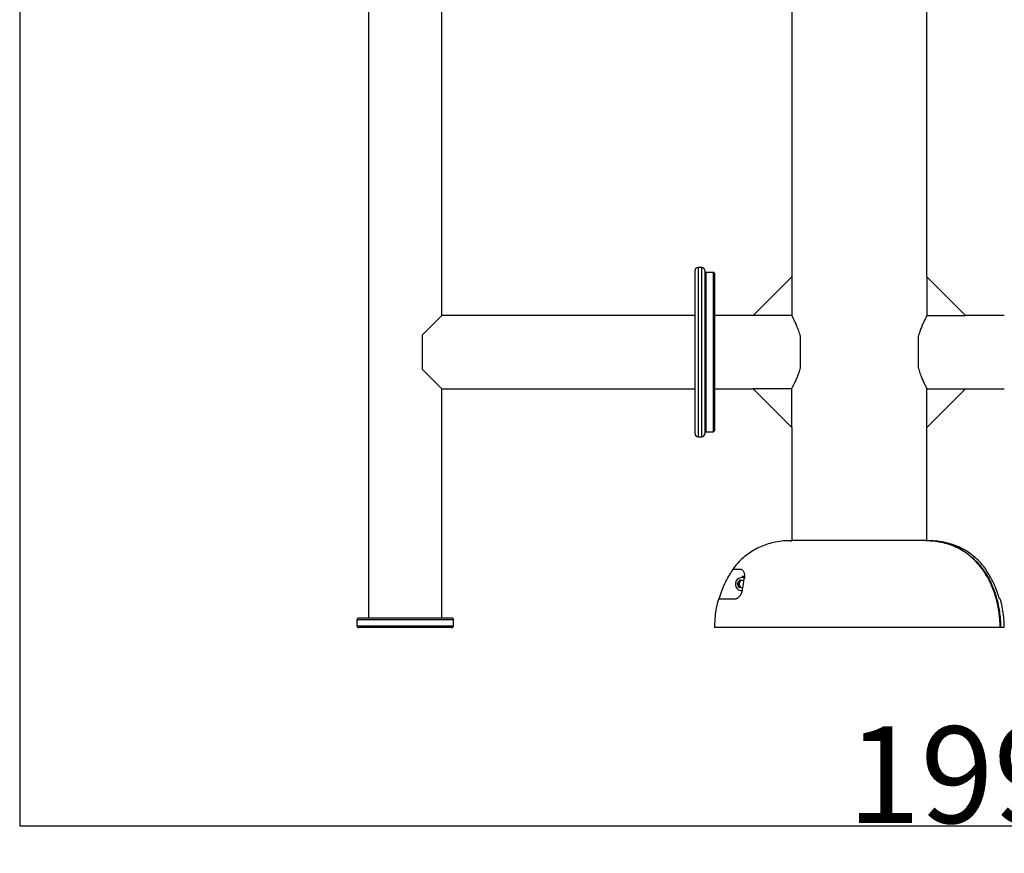
# Model space of a CAD drawing. Extents: x -150331 to -141931, y -84180 to -78240.
# Drawn here: x -148330 to -147311, y -81181 to -80319 of the extents above; entities that cross this region are included whole.
import ezdxf

# ---------------------------------------------------------------- set-up
doc = ezdxf.new("R2010")
doc.units = 0
doc.header["$MEASUREMENT"] = 0
doc.layers.get('Defpoints').update_dxf_attribs({"linetype": 'CONTINUOUS'})
doc.layers.add('FORMAT', color=7, linetype='CONTINUOUS')
doc.styles.get("Standard").update_dxf_attribs({"font": 'arial.ttf', "height": 40})
doc.styles.add('样式_1', font='arial.ttf', dxfattribs={"height": 100})
doc.dimstyles.new('副本 STANDAR字体放大2倍', dxfattribs={"dimtxt": 40, "dimasz": 0.18, "dimexe": 0.18, "dimexo": 0.0625, "dimgap": 1, "dimtad": 1, "dimdec": 0, "dimzin": 0, "dimdsep": 46, "dimtxsty": 'Standard', "dimcen": 0.09, "dimadec": 0, "dimazin": 0, "dimtfac": 1, "dimtdec": 0, "dimtofl": 0, "dimtmove": 0, "dimatfit": 3, "dimfxl": 1, "dimtolj": 1, "dimtzin": 0, "dimarcsym": 0})

# ---------------------------------------------------------------- blocks, each defined once
blk = doc.blocks.new('*D141')
at = {"layer": 'Defpoints', "color": 0, "transparency": 16777216}
for p in [(-148329.8, -79932.5), (-146333.6, -80077), (-148329.8, -81153.4)]:
    blk.add_point(p, dxfattribs=at)
at = {"layer": 'FORMAT', "color": 0, "lineweight": -2, "transparency": 16777216}
for p, q in [((-148329.8, -79932.5), (-148329.8, -81153.5)), ((-146333.6, -80077), (-146333.6, -81153.5)), ((-146333.8, -81153.4), (-148329.7, -81153.4))]:
    blk.add_line(p, q, dxfattribs=at)
at = {"layer": 'FORMAT', "color": 0, "transparency": 16777216}
for points in [[(-148329.7, -81153.3), (-148329.7, -81153.4), (-148329.8, -81153.4)], [(-146333.8, -81153.3), (-146333.8, -81153.4), (-146333.6, -81153.4)]]:
    blk.add_solid(points, dxfattribs=at)
at = {"layer": 'FORMAT', "color": 0, "transparency": 16777216, "insert": (-147321.9, -81050.2), "char_height": 100, "attachment_point": 2, "style": '样式_1'}
blk.add_mtext('\\A1;1996', dxfattribs=at)

msp = doc.modelspace()

# ---------------------------------------------------------------- linework, layer by layer
at = {"layer": 'FORMAT'}
for p, q in [((-147530.8, -79311), (-147530.8, -80585)), ((-147390.8, -80585), (-147390.8, -79311)), ((-147892.8, -80625), (-147892.8, -79433)), ((-147968.8, -80031), (-147968.8, -80938)), ((-147623.8, -80575.5), (-147627.8, -80575.5)), ((-147627.8, -80575.5), (-147627.8, -80750.5)), ((-147623.8, -80750.5), (-147623.8, -80575.5)), ((-147630.8, -80747.5), (-147630.8, -80578.5)), ((-147620.8, -80578.5), (-147620.8, -80747.5)), ((-147619.8, -80580.5), (-147620.8, -80581.5)), ((-147611.8, -80580.5), (-147619.8, -80580.5)), ((-147619.8, -80580.5), (-147619.8, -80745.5)), ((-147610.8, -80581.5), (-147611.8, -80580.5)), ((-147611.8, -80745.5), (-147611.8, -80580.5)), ((-147610.8, -80581.5), (-147610.8, -80744.5)), ((-147570.8, -80625), (-147530.8, -80585)), ((-147530.8, -80585), (-147530.8, -80625)), ((-147390.8, -80585), (-147390.8, -80625)), ((-147350.8, -80625), (-147390.8, -80585)), ((-147892.8, -80625), (-147912.8, -80645)), ((-147630.8, -80625), (-147892.8, -80625)), ((-147570.8, -80625), (-147610.8, -80625)), ((-147530.8, -80625), (-147570.8, -80625)), ((-147390.8, -80625), (-147350.8, -80625)), ((-147310.8, -80625), (-147350.8, -80625)), ((-147912.8, -80681), (-147912.8, -80645)), ((-147521.8, -80679.3), (-147521.8, -80646.7)), ((-147399.8, -80646.7), (-147399.8, -80679.3)), ((-147912.8, -80681), (-147892.8, -80701)), ((-147892.8, -80701), (-147630.8, -80701)), ((-147892.8, -80938), (-147892.8, -80701)), ((-147610.8, -80701), (-147570.8, -80701)), ((-147570.8, -80701), (-147530.8, -80741)), ((-147530.8, -80701), (-147570.8, -80701)), ((-147530.8, -80741), (-147530.8, -80701)), ((-147390.8, -80701), (-147350.8, -80701)), ((-147390.8, -80741), (-147390.8, -80701)), ((-147350.8, -80701), (-147390.8, -80741)), ((-147350.8, -80701), (-147310.8, -80701)), ((-147620.8, -80744.5), (-147619.8, -80745.5)), ((-147619.8, -80745.5), (-147611.8, -80745.5)), ((-147611.8, -80745.5), (-147610.8, -80744.5)), ((-147530.8, -80741), (-147530.8, -80858)), ((-147390.8, -80858), (-147390.8, -80741)), ((-147627.8, -80750.5), (-147623.8, -80750.5)), ((-147532.5, -80858.1), (-147530.8, -80858.1)), ((-147392.9, -80858), (-147530.8, -80858)), ((-147390.8, -80858), (-147392.5, -80858)), ((-147591.8, -80887.5), (-147584.3, -80887.5)), ((-147330.3, -80887.5), (-147329.7, -80887.5)), ((-147587, -80902.3), (-147584.3, -80898.7)), ((-147585.4, -80906.6), (-147587, -80902.3)), ((-147585.9, -80902.3), (-147587, -80902.3)), ((-147585.9, -80902.3), (-147584.5, -80900.5)), ((-147585.1, -80904.5), (-147585.9, -80902.3)), ((-147584.5, -80900.5), (-147583.2, -80898.8)), ((-147584.3, -80898.7), (-147580.2, -80899.3)), ((-147580.3, -80895), (-147582.3, -80895)), ((-147581.4, -80907.2), (-147585.4, -80906.6)), ((-147584.2, -80906.6), (-147585.4, -80906.6)), ((-147584.2, -80906.6), (-147585.1, -80904.5)), ((-147582, -80906.9), (-147584.2, -80906.6)), ((-147581.4, -80907), (-147582, -80906.9)), ((-147606.6, -80918.3), (-147590, -80918.3)), ((-147315.8, -80918.3), (-147314.9, -80918.3)), ((-147980.8, -80940), (-147980.8, -80946)), ((-147880.8, -80940), (-147980.8, -80940)), ((-147978.8, -80938), (-147882.8, -80938)), ((-147880.8, -80946), (-147880.8, -80940)), ((-147980.8, -80946), (-147880.8, -80946)), ((-147882.8, -80948), (-147978.8, -80948)), ((-147315.1, -80948), (-147610.8, -80948)), ((-147314.6, -80948), (-147315.1, -80948)), ((-147310.8, -80948), (-147314.6, -80948))]:
    msp.add_line(p, q, dxfattribs=at)
at = {"layer": 'FORMAT', "flags": 128}
for points in [[(-147580.3, -80895), (-147580.1, -80895), (-147579.6, -80895)], [(-147582, -80906.9), (-147581.5, -80907), (-147581.4, -80907)]]:
    msp.add_lwpolyline(points, dxfattribs=at)
at = {"layer": 'FORMAT'}
for centre, radius, start, end in [((-147627.8, -80578.5), 3, 90, 180), ((-147623.8, -80578.5), 3, 0, 90), ((-147627.8, -80747.5), 3, 180, 270), ((-147623.8, -80747.5), 3, 270, 0), ((-147582.5, -80903), 6.71, 65.6699, 276.2051), ((-147581.2, -80903), 4.09, 142.7031, 201.2389), ((-147581.4, -80902.9), 3.87, 98.9545, 142.7248), ((-147582.3, -80902.6), 7.59, 69.5231, 89.9899), ((-147581.4, -80903.1), 3.91, 200.809, 261.1519), ((-147978.8, -80940), 2, 90, 180), ((-147882.8, -80940), 2, 0, 90), ((-147978.8, -80946), 2, 180, 270), ((-147882.8, -80946), 2, 270, 0)]:
    msp.add_arc(centre, radius, start, end, dxfattribs=at)
for points, knots in [([(-147521.8, -80646.7), (-147522.3, -80644.8), (-147523.5, -80640.9), (-147525.5, -80635.9), (-147527.4, -80631.6), (-147529, -80628.4), (-147530, -80626.5), (-147530.5, -80625.5), (-147530.8, -80625), (-147530.7, -80625.1), (-147530.7, -80625.1)], [0, 0, 0, 0, 0.153556, 0.311658, 0.465162, 0.623267, 0.772923, 0.850227, 0.928306, 1, 1, 1, 1]), ([(-147390.8, -80625.1), (-147390.8, -80625.1), (-147390.8, -80625), (-147391.2, -80625.8), (-147392.1, -80627.5), (-147393.4, -80630), (-147394.9, -80633.2), (-147396.6, -80637.2), (-147398.3, -80641.7), (-147399.3, -80645), (-147399.8, -80646.7)], [0, 0, 0, 0, 0.060792, 0.197475, 0.324835, 0.455404, 0.592765, 0.733363, 0.865286, 1, 1, 1, 1]), ([(-147530.7, -80700.9), (-147530.7, -80700.9), (-147530.8, -80701), (-147530.3, -80700.1), (-147529.4, -80698.5), (-147528.2, -80696), (-147526.6, -80692.7), (-147524.9, -80688.8), (-147523.2, -80684.3), (-147522.3, -80681), (-147521.8, -80679.3)], [0, 0, 0, 0, 0.060792, 0.197475, 0.324835, 0.455404, 0.592765, 0.733363, 0.865286, 1, 1, 1, 1]), ([(-147399.8, -80679.3), (-147399.2, -80681.2), (-147398.1, -80685.1), (-147396.1, -80690.1), (-147394.2, -80694.3), (-147392.6, -80697.6), (-147391.6, -80699.5), (-147391.1, -80700.5), (-147390.8, -80700.9), (-147390.8, -80700.9), (-147390.8, -80700.9)], [0, 0, 0, 0, 0.153556, 0.311658, 0.465162, 0.623267, 0.772924, 0.850617, 0.928306, 1, 1, 1, 1]), ([(-147530.8, -80858), (-147533.6, -80858.1), (-147539.3, -80858.2), (-147547.4, -80859.4), (-147555, -80861.3), (-147562.1, -80863.8), (-147568.6, -80867), (-147575, -80871), (-147581.2, -80875.8), (-147586.9, -80881.4), (-147590.2, -80885.5), (-147591.8, -80887.5)], [0, 0, 0, 0, 0.122928, 0.239169, 0.349886, 0.456185, 0.559089, 0.659507, 0.775689, 0.890487, 1, 1, 1, 1]), ([(-147315.1, -80948), (-147315.1, -80945.2), (-147315.2, -80942.3), (-147315.5, -80938.1), (-147315.7, -80936.7), (-147316, -80933.9), (-147316.2, -80932.5), (-147316.8, -80928.4), (-147317.3, -80925.6), (-147318.6, -80920.2), (-147319.3, -80917.5), (-147320.9, -80912.2), (-147321.9, -80909.5), (-147323.4, -80905.7), (-147324, -80904.4), (-147325.1, -80901.8), (-147325.7, -80900.5), (-147327.6, -80896.8), (-147329, -80894.4), (-147331.3, -80890.8), (-147332, -80889.6), (-147333.6, -80887.4), (-147334.5, -80886.2), (-147338.8, -80880.8), (-147342.6, -80876.8), (-147348, -80872.5), (-147349.1, -80871.6), (-147351.4, -80870), (-147352.5, -80869.3), (-147356, -80867.1), (-147358.4, -80865.8), (-147363.4, -80863.5), (-147365.9, -80862.5), (-147369.8, -80861.2), (-147371.2, -80860.9), (-147373.8, -80860.2), (-147375.2, -80859.8), (-147379.2, -80859), (-147381.9, -80858.6), (-147387.4, -80858.1), (-147390.1, -80858), (-147392.9, -80858)], [0, 0, 0, 0, 0.0625, 0.0625, 0.09375, 0.09375, 0.125, 0.125, 0.1875, 0.1875, 0.25, 0.25, 0.3125, 0.3125, 0.34375, 0.34375, 0.375, 0.375, 0.4375, 0.4375, 0.46875, 0.46875, 0.5, 0.5, 0.625, 0.625, 0.65625, 0.65625, 0.6875, 0.6875, 0.75, 0.75, 0.8125, 0.8125, 0.84375, 0.84375, 0.875, 0.875, 0.9375, 0.9375, 1, 1, 1, 1]), ([(-147392.6, -80858.1), (-147392.6, -80858.1), (-147392.5, -80858), (-147392.5, -80858), (-147392.5, -80858)], [0, 0, 0, 0, 0.6028214, 1, 1, 1, 1]), ([(-147392.5, -80858), (-147392.3, -80858), (-147392.1, -80858), (-147391.8, -80858), (-147391.3, -80858), (-147390.1, -80858), (-147389, -80858), (-147387, -80858.1), (-147385.6, -80858.2), (-147381.5, -80858.6), (-147378.8, -80859), (-147374.8, -80859.8), (-147373.5, -80860.1), (-147371.5, -80860.7), (-147370.8, -80860.8), (-147369.5, -80861.2), (-147368.8, -80861.4), (-147365.6, -80862.5), (-147363, -80863.5), (-147358.1, -80865.8), (-147355.6, -80867.1), (-147352.1, -80869.2), (-147351, -80870), (-147348.7, -80871.6), (-147347.6, -80872.4), (-147342.2, -80876.8), (-147338.4, -80880.7), (-147334.1, -80886.2), (-147333.2, -80887.3), (-147331.6, -80889.6), (-147330.8, -80890.7), (-147328.6, -80894.3), (-147327.2, -80896.7), (-147325.3, -80900.5), (-147324.7, -80901.8), (-147323.5, -80904.3), (-147323, -80905.6), (-147321.4, -80909.5), (-147320.5, -80912.1), (-147318.8, -80917.4), (-147318.1, -80920.1), (-147316.9, -80925.6), (-147316.3, -80928.3), (-147315.5, -80933.9), (-147315.2, -80936.7), (-147314.7, -80942.3), (-147314.6, -80945.2), (-147314.6, -80948)], [0, 0, 0, 0, 0.003906, 0.003906, 0.007812, 0.015625, 0.03125, 0.03125, 0.0625, 0.0625, 0.125, 0.125, 0.15625, 0.15625, 0.171875, 0.171875, 0.1875, 0.1875, 0.25, 0.25, 0.3125, 0.3125, 0.34375, 0.34375, 0.375, 0.375, 0.5, 0.5, 0.53125, 0.53125, 0.5625, 0.5625, 0.625, 0.625, 0.65625, 0.65625, 0.6875, 0.6875, 0.75, 0.75, 0.8125, 0.8125, 0.875, 0.875, 0.9375, 0.9375, 1, 1, 1, 1]), ([(-147329.8, -80887.6), (-147331.3, -80885.6), (-147334.2, -80881.8), (-147339.4, -80876.7), (-147345.1, -80872), (-147351.3, -80867.9), (-147358, -80864.4), (-147365.4, -80861.6), (-147373.3, -80859.6), (-147381.9, -80858.2), (-147387.7, -80858.1), (-147390.8, -80858)], [0, 0, 0, 0, 0.103576, 0.20599, 0.309401, 0.414474, 0.522062, 0.633188, 0.749022, 0.870842, 1, 1, 1, 1]), ([(-147605.8, -80918.3), (-147605, -80915.5), (-147604.1, -80912.8), (-147602.2, -80907.4), (-147601.1, -80904.8), (-147598.7, -80899.7), (-147597.3, -80897.2), (-147595.2, -80893.5), (-147594.4, -80892.3), (-147592.9, -80889.9), (-147592, -80888.7), (-147591.2, -80887.5)], [0, 0, 0, 0, 0.25, 0.25, 0.5, 0.5, 0.75, 0.75, 0.875, 0.875, 1, 1, 1, 1]), ([(-147584.3, -80887.5), (-147583.9, -80887.5), (-147583.5, -80887.6), (-147582.8, -80887.8), (-147582.5, -80888), (-147581.9, -80888.4), (-147581.6, -80888.6), (-147581.1, -80889.2), (-147580.9, -80889.6), (-147580.5, -80890.4), (-147580.3, -80890.8), (-147580, -80891.8), (-147579.8, -80892.4), (-147579.7, -80893.3), (-147579.7, -80893.6), (-147579.6, -80894.3), (-147579.6, -80894.7), (-147579.6, -80895.4), (-147579.7, -80895.8), (-147579.7, -80896.6), (-147579.8, -80897.1), (-147579.9, -80897.5)], [0, 0, 0, 0, 0.125, 0.125, 0.25, 0.25, 0.375, 0.375, 0.5, 0.5, 0.625, 0.625, 0.75, 0.75, 0.8125, 0.8125, 0.875, 0.875, 0.9375, 0.9375, 1, 1, 1, 1]), ([(-147315.8, -80918.3), (-147316.5, -80915.5), (-147317.4, -80912.8), (-147319.4, -80907.4), (-147320.5, -80904.8), (-147322.9, -80899.7), (-147324.2, -80897.2), (-147326.4, -80893.5), (-147327.1, -80892.3), (-147328.7, -80889.9), (-147329.5, -80888.7), (-147330.3, -80887.5)], [0, 0, 0, 0, 0.25, 0.25, 0.5, 0.5, 0.75, 0.75, 0.875, 0.875, 1, 1, 1, 1]), ([(-147590, -80918.3), (-147589.6, -80918.3), (-147589.2, -80918.3), (-147588.5, -80918.1), (-147588.1, -80918), (-147587.5, -80917.7), (-147587.3, -80917.6), (-147586.8, -80917.4), (-147586.6, -80917.2), (-147586.2, -80916.9), (-147586, -80916.8), (-147585.5, -80916.4), (-147585.3, -80916.2), (-147584.9, -80915.8), (-147584.7, -80915.5), (-147584.3, -80915), (-147584.1, -80914.8), (-147583.7, -80914.2), (-147583.5, -80913.9), (-147583.1, -80913.2), (-147582.9, -80912.9), (-147582.6, -80912.2), (-147582.5, -80911.8), (-147582.2, -80911.1), (-147582.1, -80910.8), (-147581.9, -80910), (-147581.8, -80909.7), (-147581.7, -80909), (-147581.6, -80908.6), (-147581.6, -80908.3)], [0, 0, 0, 0, 0.125, 0.125, 0.25, 0.25, 0.3125, 0.3125, 0.375, 0.375, 0.4375, 0.4375, 0.5, 0.5, 0.5625, 0.5625, 0.625, 0.625, 0.6875, 0.6875, 0.75, 0.75, 0.8125, 0.8125, 0.875, 0.875, 0.9375, 0.9375, 1, 1, 1, 1]), ([(-147606.6, -80918.3), (-147606.8, -80919.1), (-147608, -80922.9), (-147609.3, -80929.8), (-147610.5, -80938.9), (-147610.7, -80945), (-147610.8, -80948)], [0, 0, 0, 0, 0.083755, 0.395419, 0.701643, 1, 1, 1, 1]), ([(-147310.8, -80948), (-147310.8, -80945.1), (-147311, -80939.3), (-147312.1, -80930.7), (-147313.4, -80923.6), (-147314.6, -80919.5), (-147315, -80918.3)], [0, 0, 0, 0, 0.284612, 0.576495, 0.873526, 1, 1, 1, 1])]:
    msp.add_open_spline(points, degree=3, knots=knots, dxfattribs=at)
msp.add_open_spline([(-147581.6, -80908.3), (-147581.1, -80904.5), (-147580.5, -80900.9), (-147579.9, -80897.5)], degree=3, dxfattribs=at)

# ---------------------------------------------------------------- dimensions: what is measured, and where the dimension line sits
dim = msp.add_linear_dim(base=(-148329.8, -81153.4), p1=(-146333.6, -80077), p2=(-148329.8, -79932.5), dimstyle='副本 STANDAR字体放大2倍', override={"dimtxsty": '样式_1'}, dxfattribs=at)
dim.commit()
dim.dimension.update_dxf_attribs({"geometry": '*D141', "text_midpoint": (-147321.9, -81153.4), "dimtype": 160})

doc.saveas('drawing.dxf')
